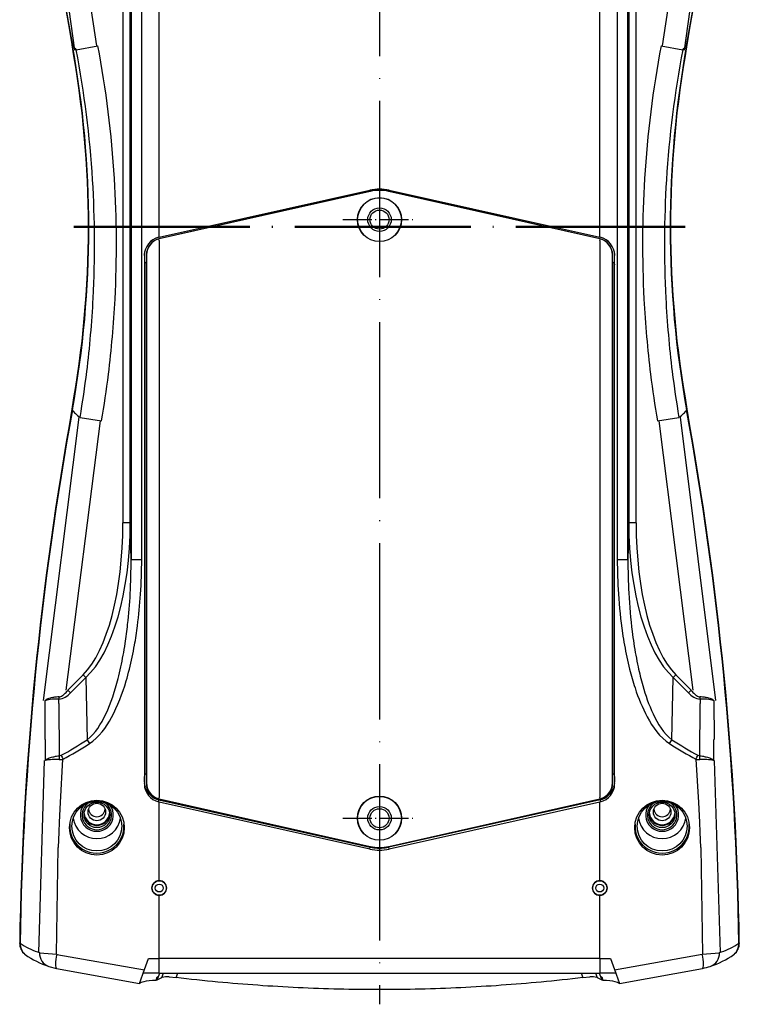
# Model space of a CAD drawing. Units: millimetres. Extents: x 1 to 840, y 1 to 593.
# Drawn here: x 609 to 707, y 241 to 375 of the extents above; entities that cross this region are included whole.
import ezdxf

# ---------------------------------------------------------------- set-up
doc = ezdxf.new("R2010")
doc.units = ezdxf.units.MM
doc.linetypes.add('ACAD_ISO04W100', pattern=[30, 24, -3, 0, -3])

msp = doc.modelspace()

# ---------------------------------------------------------------- linework, layer by layer
at = {"color": 1, "linetype": 'ACAD_ISO04W100', "lineweight": 25}
msp.add_line((658, 454.46), (658, 241.17), dxfattribs=at)
at = {"color": 1}
for p, q in [((628, 345.6), (628, 436)), ((688, 345.6), (688, 436)), ((610.94, 409.68), (616.46, 371.09)), ((699.54, 371.09), (705.06, 409.68)), ((614.1, 408.3), (619.43, 371.65)), ((696.57, 371.65), (701.9, 408.3)), ((624.16, 389.27), (624.16, 301.73)), ((625.61, 301.73), (625.61, 389.27)), ((690.39, 389.27), (690.39, 301.73)), ((691.84, 301.73), (691.84, 389.27)), ((623.05, 384.26), (623.05, 306.74)), ((624.05, 306.74), (624.05, 384.26)), ((691.95, 384.26), (691.95, 306.74)), ((692.95, 306.74), (692.95, 384.26)), ((616.7, 371.12), (619.64, 371.68)), ((696.36, 371.68), (699.3, 371.12)), ((628, 345.16), (628, 269.34)), ((688, 345.16), (688, 269.34)), ((612.23, 282.54), (617.08, 321.1)), ((615.31, 283.95), (619.99, 320.61)), ((617.22, 321.08), (620.15, 320.59)), ((695.85, 320.59), (698.78, 321.08)), ((696.04, 320.61), (700.67, 283.95)), ((698.95, 321.11), (703.75, 282.53)), ((624.05, 306.74), (623.05, 306.74)), ((624.16, 301.73), (624.05, 306.74)), ((691.95, 306.74), (691.84, 301.73)), ((692.95, 306.74), (691.95, 306.74)), ((624.16, 301.73), (625.61, 301.73)), ((690.39, 301.73), (691.84, 301.73)), ((617.63, 286.01), (615.54, 283.92)), ((615.9, 283.57), (617.98, 285.65)), ((617.63, 286.01), (617.98, 285.65)), ((617.98, 285.65), (618.17, 277.19)), ((697.83, 277.19), (698.02, 285.65)), ((698.02, 285.65), (698.37, 286.01)), ((698.02, 285.65), (700.1, 283.57)), ((700.46, 283.92), (698.37, 286.01)), ((615.54, 283.92), (615.9, 283.57)), ((700.1, 283.57), (700.46, 283.92)), ((612.44, 277.2), (612.45, 282.51)), ((614.32, 282.11), (614.37, 275)), ((614.34, 282.34), (614.34, 282.71)), ((614.34, 282.11), (614.34, 282.34)), ((701.64, 275), (701.68, 282.11)), ((701.66, 282.71), (701.66, 282.34)), ((701.66, 282.34), (701.66, 282.11)), ((703.55, 282.51), (703.57, 277.2)), ((612.44, 277.2), (612.48, 274.36)), ((703.52, 274.36), (703.56, 277.2)), ((611.6, 248.2), (612.38, 274.36)), ((614.54, 268.66), (614.88, 274.55)), ((701.11, 274.55), (701.45, 268.66)), ((703.6, 274.36), (704.4, 248.2)), ((614.42, 265.97), (614.55, 268.66)), ((628, 258), (628, 268.7)), ((688, 258), (688, 268.7)), ((701.45, 268.66), (701.58, 265.97)), ((614.36, 264.6), (614.42, 265.97)), ((701.58, 265.97), (701.64, 264.6)), ((614.29, 262.53), (614.36, 264.6)), ((701.64, 264.6), (701.71, 262.53)), ((614, 248.01), (614.25, 262.53)), ((701.75, 262.53), (702, 248.01)), ((628, 247.39), (628, 256)), ((688, 247.39), (688, 256)), ((611.69, 248.19), (614.03, 248.01)), ((701.97, 248.01), (704.31, 248.19)), ((614.03, 247.97), (625.98, 245.85)), ((626.53, 247.39), (628, 247.39)), ((688, 247.39), (628, 247.39)), ((628, 245.39), (628, 247.39)), ((688, 247.39), (688, 245.39)), ((688, 247.39), (689.47, 247.39)), ((690.02, 245.85), (701.97, 247.98))]:
    msp.add_line(p, q, dxfattribs=at)
for p, q in [((628, 345.6), (656.69, 352.01)), ((656.74, 351.86), (628.01, 345.4)), ((656.74, 351.84), (628.01, 345.37)), ((656.74, 351.86), (656.74, 351.84)), ((659.26, 351.86), (659.26, 351.84)), ((687.99, 345.4), (659.26, 351.86)), ((687.99, 345.37), (659.26, 351.84)), ((659.31, 352.01), (688, 345.6)), ((628, 345.16), (627.95, 345.36)), ((628.01, 345.37), (628.01, 345.4)), ((687.99, 345.4), (687.99, 345.37)), ((688, 345.16), (688.05, 345.36)), ((625.97, 343.13), (626, 343.38)), ((626, 343.12), (626, 343.38)), ((626.25, 343.2), (626.27, 343.2)), ((626.25, 343.2), (626.25, 271.3)), ((626.27, 343.2), (626.27, 271.3)), ((689.73, 343.2), (689.75, 343.2)), ((689.73, 271.3), (689.73, 343.2)), ((689.75, 271.3), (689.75, 343.2)), ((690, 343.38), (690.03, 343.13)), ((690, 343.38), (690, 343.12)), ((625.97, 343.13), (625.97, 271.17)), ((626, 343.12), (626, 341.86)), ((626.03, 342.12), (626, 341.86)), ((626.03, 342.12), (626.03, 272.5)), ((626.25, 342.12), (626.03, 342.12)), ((689.97, 342.12), (689.75, 342.12)), ((689.97, 342.12), (690, 341.86)), ((689.97, 272.5), (689.97, 342.12)), ((690, 341.86), (690, 343.12)), ((690.03, 271.17), (690.03, 343.13)), ((626.03, 272.5), (626, 272.19)), ((626, 271.42), (626, 272.19)), ((626.25, 272.5), (626.03, 272.5)), ((689.97, 272.5), (689.75, 272.5)), ((690, 272.19), (689.97, 272.5)), ((690, 272.19), (690, 271.42)), ((626, 271.46), (625.97, 271.17)), ((626, 271.46), (626.01, 271.22)), ((626.27, 271.3), (626.25, 271.3)), ((689.75, 271.3), (689.73, 271.3)), ((689.99, 271.22), (690, 271.46)), ((690.03, 271.17), (690, 271.46)), ((627.93, 268.72), (627.96, 269.01)), ((627.95, 269.14), (628, 269.34)), ((627.96, 269.01), (656.75, 262.58)), ((656.69, 262.29), (628, 268.7)), ((628.01, 269.1), (628.01, 269.13)), ((628.01, 269.13), (656.74, 262.66)), ((628.01, 269.1), (656.74, 262.64)), ((688.04, 269.01), (659.25, 262.58)), ((659.26, 262.66), (687.99, 269.13)), ((659.26, 262.64), (687.99, 269.1)), ((688, 268.7), (659.31, 262.29)), ((687.99, 269.13), (687.99, 269.1)), ((688.05, 269.14), (688, 269.34)), ((688.04, 269.01), (688.07, 268.72)), ((656.69, 262.29), (656.75, 262.58)), ((656.74, 262.64), (656.74, 262.66)), ((659.31, 262.29), (659.25, 262.58)), ((659.26, 262.64), (659.26, 262.66)), ((611.43, 248.3), (611.69, 248.2)), ((704.31, 248.2), (704.57, 248.3)), ((625.81, 245.39), (626.53, 247.39)), ((625.99, 245.91), (626.53, 247.39)), ((689.47, 247.39), (690.19, 245.39)), ((689.47, 247.39), (690.01, 245.91)), ((612.94, 246.32), (614.02, 246.05)), ((614.01, 246.03), (625.3, 244)), ((625.3, 244), (625.99, 245.91)), ((628, 245.39), (625.81, 245.39)), ((627.73, 244.48), (628.07, 245.39)), ((627.91, 244.97), (628.07, 245.39)), ((628, 245.39), (688, 245.39)), ((628.36, 244.83), (628.57, 245.39)), ((630.29, 244.81), (630.51, 245.39)), ((685.49, 245.39), (685.71, 244.81)), ((687.43, 245.39), (687.64, 244.83)), ((687.93, 245.39), (688.27, 244.48)), ((687.93, 245.39), (688.09, 244.97)), ((690.19, 245.39), (688, 245.39)), ((690.01, 245.91), (690.7, 244)), ((690.7, 243.98), (701.98, 246.05)), ((627.56, 244.47), (627.72, 244.9)), ((627.72, 244.9), (627.91, 244.97)), ((627.73, 244.49), (628.36, 244.83)), ((629.34, 244.89), (630.29, 244.81)), ((685.71, 244.81), (686.66, 244.89)), ((687.64, 244.83), (688.27, 244.49)), ((688.09, 244.97), (688.28, 244.9)), ((688.28, 244.9), (688.44, 244.47))]:
    msp.add_line(p, q)
at = {"color": 1, "linetype": 'ACAD_ISO04W100', "lineweight": 25, "ltscale": 0.163934}
for p, q in [((653, 348), (663, 348)), ((653, 266.5), (663, 266.5))]:
    msp.add_line(p, q, dxfattribs=at)
at = {"color": 1, "linetype": 'ACAD_ISO04W100', "lineweight": 50}
msp.add_line((616.35, 347), (699.65, 347), dxfattribs=at)
for centre, radius in [((658, 348), 3), ((658, 348), 2.98), ((658, 348), 1.6), ((658, 348), 1.3), ((658, 266.5), 3), ((658, 266.5), 2.98), ((619.5, 265.22), 3.73), ((696.5, 265.22), 3.73), ((658, 266.5), 1.6), ((658, 266.5), 1.3), ((628, 257), 0.99), ((628, 257), 0.542), ((688, 257), 0.99), ((688, 257), 0.542)]:
    msp.add_circle(centre, radius)
for centre, radius, start, end in [((658, 346.15), 6, 77.4085, 102.5915), ((658, 346.25), 5.75, 77.3196, 102.6804), ((658, 346.25), 5.73, 77.3196, 102.6804), ((628.48, 343.14), 2.51, 102.6256, 180.0579), ((628.5, 343.2), 2.25, 102.6804, 180), ((628.5, 343.2), 2.23, 104.3108, 179.9753), ((628.5, 343.2), 2.23, 102.6804, 104.2909), ((687.5, 343.2), 2.25, 0, 77.3196), ((687.5, 343.2), 2.23, 75.7091, 77.3196), ((687.5, 343.2), 2.23, 0.0247, 75.6892), ((687.52, 343.14), 2.51, 359.9421, 77.3744), ((628.48, 271.17), 2.51, 179.8908, 257.2357), ((628.5, 271.3), 2.25, 180, 257.3196), ((628.5, 271.3), 2.23, 180.0247, 255.6892), ((687.5, 271.3), 2.25, 282.6804, 0), ((687.5, 271.3), 2.23, 284.2883, 359.9978), ((687.52, 271.17), 2.51, 282.7643, 0.1092), ((628.5, 271.3), 2.23, 255.7091, 257.3196), ((687.5, 271.3), 2.23, 282.6804, 284.2909), ((658, 266.64), 4.2, 251.1514, 266.1042), ((658, 268.15), 6, 257.4085, 282.5915), ((658, 268.25), 5.73, 257.3196, 282.6804), ((658, 268.25), 5.75, 257.3196, 282.6804), ((658, 268.15), 5.71, 257.4085, 267.138), ((658, 268.15), 5.71, 267.138, 272.862), ((658, 266.64), 4.21, 273.9059, 288.8385), ((658, 268.15), 5.71, 272.862, 282.5915), ((628, 257), 1, 89.9569, 270.0431), ((628, 257), 1, 270, 90), ((688, 257), 1, 90, 270), ((688, 257), 1, 269.9569, 90.0431), ((610.97, 249.5), 1.99, 179.094, 230.5153), ((611.03, 249.45), 1.99, 179.0876, 229.5135), ((704.97, 249.45), 1.99, 310.4872, 0.9124), ((705.03, 249.5), 1.99, 309.4855, 0.906), ((617, 258.35), 12.69, 235.1103, 251.3557), ((699.11, 258.13), 12.44, 288.4829, 305.0518), ((699.98, 256.16), 10.3, 281.2311, 287.4114), ((629.01, 242.21), 2.7, 82.9957, 103.8211), ((686.99, 242.21), 2.7, 76.1844, 96.9988)]:
    msp.add_arc(centre, radius, start, end)
at = {"color": 1}
for centre, radius, start, end in [((613.97, 285.22), 2.54, 278.4232, 319.4355), ((702.03, 285.22), 2.54, 220.5645, 261.5768), ((613.92, 277.76), 4.96, 85.1214, 107.124), ((702.08, 277.76), 4.96, 72.876, 94.8786), ((614.33, 275.64), 0.645, 274.3358, 299.3368), ((701.67, 275.64), 0.645, 240.6632, 265.6642), ((613.92, 267.05), 7.45, 86.6053, 101.1073), ((614.36, 276.69), 2.21, 269.9549, 283.8113), ((701.64, 276.69), 2.21, 256.1887, 270.0451), ((702.08, 267.05), 7.45, 78.8927, 93.3947), ((614.46, 257.38), 9.58, 235.5317, 251.5612), ((701.54, 257.38), 9.58, 288.4389, 304.4688)]:
    msp.add_arc(centre, radius, start, end, dxfattribs=at)
for centre, major_axis, ratio, start_param, end_param in [((1058.93, 451.6), (-450, 0), 0.996195, 0.015901, 0.178911), ((257.07, 451.6), (-450, 0), 0.996195, 2.962665, 3.125675), ((478.35, 347), (140, 0), 0.996195, 6.104258, 6.462096), ((837.65, 347), (140, 0), 0.996195, 2.962665, 3.320504), ((628, 351.24), (69.99, 15.73), 0.076786, 4.694166, 4.695133), ((688, 351.24), (69.99, -15.73), 0.076786, 4.729647, 4.730614), ((628.5, 343.38), (0.26, 2.49), 0.996569, 1.620013, 1.67643), ((687.5, 343.38), (-0.26, 2.49), 0.996569, 4.606756, 4.66319), ((628.5, 341.87), (0.28, 2.49), 0.996135, 1.570805, 1.681573), ((628.53, 342.12), (0.28, 2.49), 0.998123, 1.621419, 1.681573), ((687.47, 342.12), (-0.28, 2.49), 0.998123, 4.601612, 4.661598), ((687.5, 341.87), (-0.28, 2.49), 0.996135, 4.601612, 4.712398), ((1058.93, 242.4), (-450, 0), 0.996195, 6.104258, 6.267268), ((257.07, 242.4), (-450, 0), 0.996195, 3.157494, 3.320504), ((628.5, 271.46), (-0.23, -2.5), 0.995318, 5.096252, 6.154014), ((687.5, 271.46), (0.23, -2.5), 0.995318, 0.129171, 1.186934), ((619.5, 266.96), (2.25, 0), 0.996195, 2.491171, 6.933607), ((619.5, 266.93), (-2, 0), 0.996195, 5.211295, 10.496669), ((628, 275.61), (69.98, -15.78), 0.093931, 4.732555, 4.733564), ((688, 275.61), (-69.98, -15.78), 0.093932, 1.549622, 1.550632), ((696.5, 266.96), (2.25, 0), 0.996195, 2.491171, 6.933607), ((696.5, 266.93), (-2, 0), 0.996195, 5.211295, 10.496669), ((619.5, 267.3), (-1.78, 0), 0.996195, 0.198098, 2.943495), ((619.5, 267.35), (1.75, 0), 0.996195, 3.254317, 6.170461), ((619.5, 267.3), (1.75, 0), 0.996195, 3.254021, 6.170757), ((619.5, 267.85), (-1.15, 0), 0.996195, 0.115396, 3.026197), ((696.5, 267.3), (-1.78, 0), 0.996195, 0.198098, 2.943495), ((696.5, 267.35), (1.75, 0), 0.996195, 3.254317, 6.170461), ((696.5, 267.3), (1.75, 0), 0.996195, 3.254021, 6.170757), ((696.5, 267.85), (-1.15, 0), 0.996195, 0.115396, 3.026197), ((619.5, 265.43), (-3.7, 0), 0.996195, 6.205275, 9.492079), ((619.5, 266.96), (3.25, 0), 0.996195, 3.275446, 6.149332), ((696.5, 265.43), (-3.7, 0), 0.996195, 6.215884, 9.502688), ((696.5, 266.96), (3.25, 0), 0.996195, 3.275446, 6.149332), ((658, 461.56), (-220, 0), 0.996195, 1.432023, 1.43278), ((658, 461.56), (-220, 0), 0.996195, 1.708796, 1.709554)]:
    msp.add_ellipse(centre, major_axis=major_axis, ratio=ratio, start_param=start_param, end_param=end_param)
for centre, major_axis, ratio, start_param, end_param in [((1058.98, 451.51), (-450, 0), 0.996195, 0.015995, 0.178911), ((257.02, 451.51), (-450, 0), 0.996195, 2.962665, 3.125581), ((765.96, 372.42), (150, 0), 0.087156, 3.193953, 3.24092), ((478.4, 346.91), (140, 0), 0.996195, 6.104258, 6.462096), ((837.6, 346.91), (140, 0), 0.996195, 2.962665, 3.320504), ((550.04, 372.42), (-150, 0), 0.087156, 3.042266, 3.089233), ((1058.98, 242.31), (-450, 0), 0.996195, 6.104258, 6.267174), ((765.96, 322.78), (150, 0), 0.087156, 3.193953, 3.2714), ((550.04, 322.78), (-150, 0), 0.087156, 3.011786, 3.089233), ((257.02, 242.31), (-450, 0), 0.996195, 3.157588, 3.320504), ((614.04, 307.87), (0.51, -23.37), 0.384936, 0.353028, 1.51406), ((614.04, 307.87), (0.52, -23.76), 0.420779, 0.353028, 1.51406), ((701.96, 307.87), (-0.52, -23.76), 0.420779, 4.769125, 5.930157), ((701.96, 307.87), (-0.51, -23.37), 0.384936, 4.769125, 5.930157), ((613.99, 283.06), (-0.029, 1), 0.368246, 4.340059, 4.671759), ((702.01, 283.06), (-0.029, -1), 0.368247, 4.75302, 5.084719), ((627.47, 452.73), (-29.36, -180.96), 0.341999, 0.254647, 0.306823), ((628, 452.2), (-30.18, -180.93), 0.349089, 0.25737, 0.309546), ((618.7, 276.66), (0.83, -1.25), 0.113434, 4.200155, 4.637181), ((697.3, 276.66), (0.83, 1.25), 0.113435, 4.787597, 5.224624), ((688, 452.2), (30.18, -180.93), 0.349089, 5.973639, 6.025815), ((688.53, 452.73), (29.37, -180.96), 0.341999, 5.976362, 6.028538), ((614.9, 274.47), (0.08, -1.5), 0.360376, 4.331698, 4.682117), ((615.17, 274.55), (0.71, -1.32), 0.165914, 4.213673, 4.624187), ((700.83, 274.55), (0.71, 1.32), 0.165915, 4.800592, 5.211106), ((701.1, 274.47), (0.08, 1.5), 0.360377, 4.742662, 5.09308), ((611.04, 249.46), (1.3, 1.52), 0.997571, 2.265349, 3.141593), ((704.96, 249.46), (-1.3, 1.52), 0.997571, 3.141593, 4.017823), ((613.65, 248.2), (0.71, 1.87), 0.97825, 1.926021, 3.141593), ((614.43, 248.01), (-0.41, -1.96), 0.195369, 4.753754, 6.283185), ((701.57, 248.01), (-0.41, 1.96), 0.195371, 3.141593, 4.671024), ((702.35, 248.2), (-0.71, 1.87), 0.97825, 3.141593, 4.357162)]:
    msp.add_ellipse(centre, major_axis=major_axis, ratio=ratio, start_param=start_param, end_param=end_param, dxfattribs=at)
for centre, major_axis in [((619.5, 265.43), (-3.4, 0)), ((619.5, 266.96), (1.75, 0)), ((619.5, 267.35), (1.2, 0)), ((696.5, 265.43), (-3.4, 0)), ((696.5, 266.96), (1.75, 0)), ((696.5, 267.35), (1.2, 0))]:
    msp.add_ellipse(centre, major_axis=major_axis, ratio=0.996195)
for points, knots in [([(620.15, 320.59), (620.51, 322.7), (620.82, 324.81), (621.5, 330.34), (621.8, 333.75), (622.26, 342.64), (622.23, 348.12), (621.52, 359.66), (620.77, 365.71), (619.64, 371.68)], [0, 0, 0, 0, 6.410896, 6.410896, 16.668331, 16.668331, 33.080226, 33.080226, 51.287172, 51.287172, 51.287172, 51.287172]), ([(696.36, 371.68), (695.23, 365.71), (694.48, 359.66), (693.77, 348.12), (693.74, 342.64), (694.2, 333.75), (694.5, 330.34), (695.18, 324.81), (695.49, 322.7), (695.85, 320.59)], [0, 0, 0, 0, 18.206946, 18.206946, 34.618841, 34.618841, 44.876275, 44.876275, 51.287172, 51.287172, 51.287172, 51.287172]), ([(617.22, 321.08), (617.57, 323.15), (617.87, 325.22), (618.54, 330.63), (618.83, 333.97), (619.28, 342.68), (619.25, 348.05), (618.55, 359.35), (617.81, 365.28), (616.7, 371.12)], [0, 0, 0, 0, 6.410896, 6.410896, 16.668331, 16.668331, 33.080226, 33.080226, 51.287172, 51.287172, 51.287172, 51.287172]), ([(699.3, 371.12), (698.19, 365.28), (697.45, 359.35), (696.75, 348.05), (696.72, 342.68), (697.17, 333.97), (697.46, 330.63), (698.13, 325.22), (698.43, 323.15), (698.78, 321.08)], [0, 0, 0, 0, 18.206946, 18.206946, 34.618841, 34.618841, 44.876275, 44.876275, 51.287172, 51.287172, 51.287172, 51.287172]), ([(618.17, 277.19), (619.28, 278.02), (620.08, 279.33), (621.44, 282.2), (621.97, 283.85), (622.67, 286.56), (622.89, 287.62), (623.18, 289.22), (623.27, 289.75), (623.49, 291.15), (623.6, 292.02), (623.85, 294.28), (623.97, 295.68), (624.13, 298.63), (624.16, 300.19), (624.16, 301.73)], [0, 0, 0, 0, 4.660268, 4.660268, 9.986288, 9.986288, 13.31505, 13.31505, 14.979432, 14.979432, 17.642442, 17.642442, 21.903258, 21.903258, 26.630101, 26.630101, 26.630101, 26.630101]), ([(618.49, 276.66), (619.81, 277.52), (620.75, 278.86), (622.35, 281.8), (622.98, 283.48), (623.81, 286.25), (624.08, 287.33), (624.42, 288.97), (624.53, 289.51), (624.79, 290.94), (624.92, 291.82), (625.22, 294.13), (625.36, 295.56), (625.56, 298.57), (625.61, 300.16), (625.61, 301.73)], [0, 0, 0, 0, 4.660268, 4.660268, 9.986288, 9.986288, 13.31505, 13.31505, 14.979432, 14.979432, 17.642442, 17.642442, 21.903258, 21.903258, 26.630101, 26.630101, 26.630101, 26.630101]), ([(690.39, 301.73), (690.39, 300.18), (690.44, 298.62), (690.66, 295.27), (690.84, 293.48), (691.26, 290.61), (691.46, 289.51), (691.81, 287.88), (691.93, 287.33), (692.29, 285.93), (692.53, 285.08), (693.26, 282.88), (693.79, 281.55), (695.22, 278.9), (696.17, 277.53), (697.51, 276.66)], [0, 0, 0, 0, 4.660268, 4.660268, 9.986288, 9.986288, 13.31505, 13.31505, 14.979432, 14.979432, 17.642442, 17.642442, 21.903258, 21.903258, 26.630101, 26.630101, 26.630101, 26.630101]), ([(691.84, 301.73), (691.84, 300.21), (691.87, 298.68), (692.05, 295.39), (692.2, 293.64), (692.55, 290.83), (692.72, 289.75), (693.01, 288.15), (693.12, 287.62), (693.41, 286.25), (693.62, 285.41), (694.23, 283.26), (694.68, 281.95), (695.9, 279.36), (696.7, 278.03), (697.83, 277.19)], [0, 0, 0, 0, 4.660268, 4.660268, 9.986288, 9.986288, 13.31505, 13.31505, 14.979432, 14.979432, 17.642442, 17.642442, 21.903258, 21.903258, 26.630101, 26.630101, 26.630101, 26.630101]), ([(614.36, 283.03), (614.24, 283.03), (614.12, 283.02), (613.82, 282.98), (613.64, 282.96), (613.23, 282.88), (613.01, 282.82), (612.65, 282.68), (612.52, 282.6), (612.46, 282.51)], [0, 0, 0, 0, 0.520495, 0.520495, 1.353286, 1.353286, 2.685752, 2.685752, 4.163956, 4.163956, 4.163956, 4.163956]), ([(614.36, 283.03), (614.51, 283.04), (614.67, 283.11), (614.95, 283.29), (615.08, 283.39), (615.27, 283.59), (615.35, 283.68), (615.46, 283.81), (615.5, 283.87), (615.54, 283.92)], [-1.845622, -1.845622, -1.845622, -1.845622, -1.190426, -1.190426, -0.599827, -0.599827, -0.230703, -0.230703, 0, 0, 0, 0]), ([(700.46, 283.92), (700.5, 283.87), (700.54, 283.81), (700.65, 283.68), (700.73, 283.59), (700.92, 283.39), (701.05, 283.29), (701.33, 283.11), (701.49, 283.04), (701.64, 283.03)], [-1.845622, -1.845622, -1.845622, -1.845622, -1.614919, -1.614919, -1.245795, -1.245795, -0.655196, -0.655196, 0, 0, 0, 0]), ([(703.54, 282.51), (703.48, 282.6), (703.35, 282.68), (702.99, 282.82), (702.77, 282.88), (702.36, 282.96), (702.18, 282.98), (701.88, 283.02), (701.76, 283.03), (701.64, 283.03)], [-0.00575, -0.00575, -0.00575, -0.00575, 1.472455, 1.472455, 2.804921, 2.804921, 3.637712, 3.637712, 4.158207, 4.158207, 4.158207, 4.158207]), ([(612.49, 274.36), (612.56, 274.46), (612.69, 274.56), (613.05, 274.72), (613.26, 274.8), (613.67, 274.89), (613.84, 274.93), (614.14, 274.97), (614.25, 274.99), (614.37, 275)], [-1.53956, -1.53956, -1.53956, -1.53956, -0.993016, -0.993016, -0.500357, -0.500357, -0.192445, -0.192445, 0, 0, 0, 0]), ([(701.63, 275), (701.75, 274.99), (701.86, 274.97), (702.16, 274.93), (702.33, 274.89), (702.74, 274.8), (702.95, 274.72), (703.31, 274.56), (703.44, 274.46), (703.51, 274.36)], [-1.537725, -1.537725, -1.537725, -1.537725, -1.34528, -1.34528, -1.037368, -1.037368, -0.544709, -0.544709, 0.001835, 0.001835, 0.001835, 0.001835])]:
    msp.add_open_spline(points, degree=3, knots=knots, dxfattribs=at)
for points in [[(626.11, 270.73), (626.05, 270.91), (626.03, 271.07), (626.01, 271.22)], [(689.99, 271.22), (689.97, 271.07), (689.95, 270.91), (689.89, 270.73)], [(625.3, 244), (625.31, 244.01), (625.32, 244.02), (625.33, 244.03)]]:
    msp.add_open_spline(points, degree=3)
for points, knots in [([(625.33, 244.03), (625.42, 244.13), (625.62, 244.21), (626.31, 244.37), (626.85, 244.43), (627.56, 244.47)], [3.159177, 3.159177, 3.159177, 3.159177, 13.129895, 13.129895, 25.628689, 25.628689, 25.628689, 25.628689]), ([(685.71, 244.81), (683.83, 244.58), (681.93, 244.38), (676.41, 243.86), (672.76, 243.6), (665.4, 243.25), (661.7, 243.17), (654.3, 243.17), (650.6, 243.25), (643.24, 243.6), (639.59, 243.86), (634.07, 244.38), (632.17, 244.58), (630.29, 244.81)], [14.978064, 14.978064, 14.978064, 14.978064, 20.387235, 20.387235, 30.580853, 30.580853, 40.774471, 40.774471, 50.968089, 50.968089, 61.161706, 61.161706, 66.570878, 66.570878, 66.570878, 66.570878]), ([(688.44, 244.47), (689.13, 244.43), (689.66, 244.37), (690.36, 244.22), (690.57, 244.13), (690.67, 244.03)], [1.341395, 1.341395, 1.341395, 1.341395, 13.424024, 13.424024, 23.80972, 23.80972, 23.80972, 23.80972])]:
    msp.add_open_spline(points, degree=3, knots=knots)
at = {"extrusion": (-1.1173e-12, -1.0133e-12, -1)}
msp.add_open_spline([(690.67, 244.03), (690.68, 244.02), (690.69, 244.01), (690.7, 244)], degree=3, dxfattribs=at)

doc.saveas('drawing.dxf')
